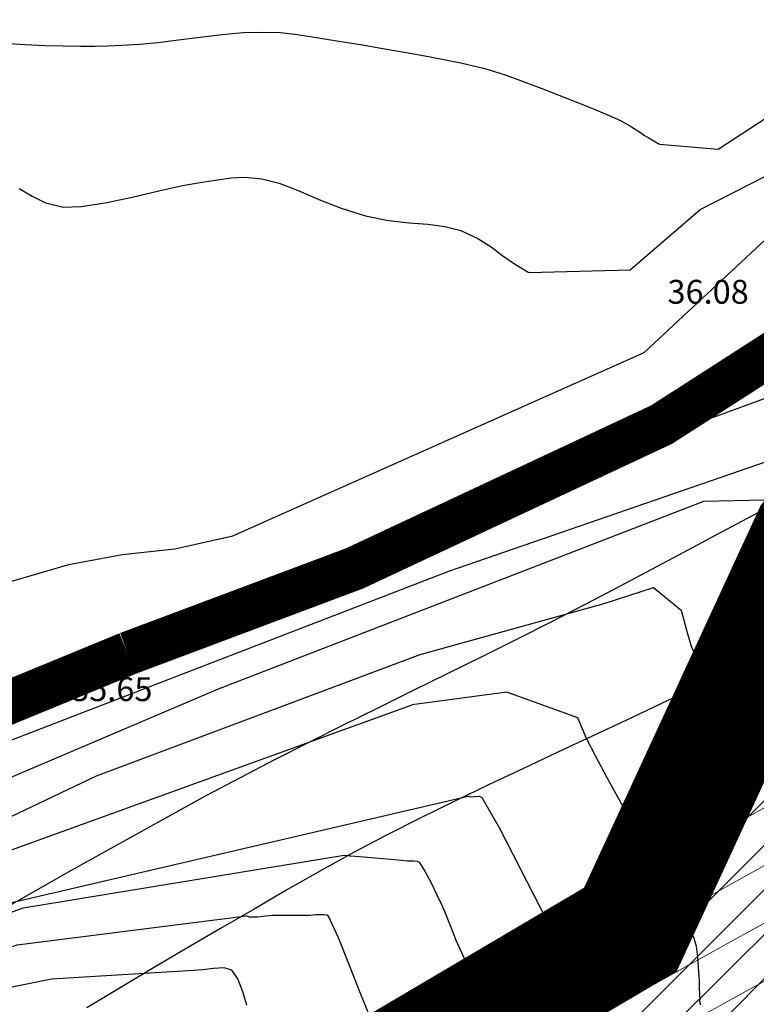
# Model space of a CAD drawing. Units: metres. Extents: x -132977 to -20998, y -286672 to -218598.
# Drawn here: x -23207 to -23189, y -285173 to -285149 of the extents above; entities that cross this region are included whole.
import ezdxf

# ---------------------------------------------------------------- set-up
doc = ezdxf.new("R2010")
doc.units = ezdxf.units.M
doc.header["$LTSCALE"] = 3
doc.header["$PDMODE"] = 1
for name, pattern in [('DASHDOT', [1, 0.5, -0.25, 0, -0.25]), ('NDTB_final$0$1-1', [0]), ('NDTB_final$0$2-2', [10, 5, -5])]:
    doc.linetypes.add(name, pattern=pattern)
doc.layers.get('0').update_dxf_attribs({"lineweight": 0})
for name, color, linetype, lineweight in [('0 xref levantamento novo', 7, 'Continuous', 0), ('0 xref pp', 7, 'Continuous', 0), ('3.2-AAT.UP12.NDTB PP_PP-Planta Geral do PP$0$LOT-caminhos secundarios', 143, 'Continuous', 0), ('LOT-Estrutura Ecológica Urbana', 7, 'Continuous', 0), ('LOT-Limite do PP', 7, 'DASHDOT', 0)]:
    doc.layers.add(name, color=color, linetype=linetype, lineweight=lineweight)
for name, color, linetype, lineweight, true_color in [('3.2-AAT.UP12.NDTB PP_PP-Planta Geral do PP$0$LOT-00-muro', 7, 'Continuous', 15, 0xe2986a), ('LOT- Espaços Verdes de Proteção  Conservação e Recreio', 7, 'Continuous', 0, 0x3f7f3f), ('LOT-Limite da área Turistica Edificável - ATE B', 7, 'Continuous', 60, 0xff7d00), ('LOT-Limite dos Empreendimentos Turísticos', 7, 'Continuous', 30, 0x0997f6)]:
    doc.layers.add(name, color=color, linetype=linetype, lineweight=lineweight, true_color=true_color)
for name, color, linetype in [('NDTB_final$0$CAMINHOS', 250, 'Continuous'), ('NDTB_final$0$CAMINHOS_PE_POSTO', 250, 'NDTB_final$0$2-2'), ('NDTB_final$0$Cotas1', 250, 'Continuous'), ('NDTB_final$0$CURVAS_DE_NIVEL_MESTRAS', 250, 'Continuous'), ('NDTB_final$0$CURVAS_DE_NIVEL_SECUNDARIAS', 250, 'Continuous'), ('NDTB_final$0$Pontos 3D', 250, 'Continuous')]:
    doc.layers.add(name, color=color, linetype=linetype)
doc.styles.add('NDTB_final$0$Standard', font='simplex.shx')

# ---------------------------------------------------------------- blocks, each defined once
blk = doc.blocks.new('3.2-AAT.UP12.NDTB PP_PP-Planta Geral do PP')
at = {"layer": '3.2-AAT.UP12.NDTB PP_PP-Planta Geral do PP$0$LOT-00-muro', "const_width": 1.1}
for points in [[(-23073.491, -285106.034), (-23094.66, -285108.279), (-23104.402, -285109.028), (-23112.692, -285110.896), (-23119.973, -285113.477), (-23128.451, -285116.474), (-23135.585, -285119.221), (-23148.056, -285127.333), (-23156.575, -285134.12), (-23167.294, -285142.746), (-23179.185, -285151.227), (-23190.941, -285158.786), (-23198.666, -285162.406), (-23204.372, -285164.547)], [(-23303.986, -285172.887), (-23290.195, -285177.597), (-23278.662, -285168.474), (-23258.337, -285168.235), (-23238.44, -285171.133), (-23218.709, -285170.458), (-23204.372, -285164.547)]]:
    blk.add_lwpolyline(points, dxfattribs=at)
at = {"layer": '3.2-AAT.UP12.NDTB PP_PP-Planta Geral do PP$0$LOT-caminhos secundarios'}
for points in [[(-23207.465, -285170.959), (-23206.627, -285170.475), (-23205.784, -285169.998), (-23204.938, -285169.526), (-23204.092, -285169.056), (-23203.246, -285168.587), (-23202.394, -285168.12), (-23201.537, -285167.664), (-23200.675, -285167.216), (-23199.81, -285166.776), (-23198.941, -285166.341), (-23198.071, -285165.91), (-23197.199, -285165.48), (-23196.328, -285165.052), (-23195.457, -285164.622), (-23194.587, -285164.188), (-23193.72, -285163.75), (-23192.856, -285163.306), (-23191.997, -285162.854), (-23191.188, -285162.423), (-23190.379, -285161.993), (-23189.57, -285161.563), (-23188.762, -285161.131), (-23187.954, -285160.697)], [(-23188.56, -285164.636), (-23189.249, -285164.983), (-23190.105, -285165.403), (-23190.965, -285165.815), (-23191.827, -285166.223), (-23192.691, -285166.628), (-23193.556, -285167.032), (-23194.42, -285167.437), (-23195.282, -285167.846), (-23196.141, -285168.26), (-23196.996, -285168.682), (-23197.846, -285169.113), (-23198.689, -285169.557), (-23199.525, -285170.014), (-23200.352, -285170.488), (-23201.193, -285170.98), (-23202.037, -285171.471), (-23202.881, -285171.963), (-23203.724, -285172.458), (-23204.565, -285172.957), (-23205.402, -285173.463)]]:
    blk.add_lwpolyline(points, dxfattribs=at)
for points in [[(-23207.465, -285170.959, 30.535), (-23206.627, -285170.475, 30.709), (-23205.784, -285169.998, 30.883), (-23204.938, -285169.526, 31.057), (-23204.092, -285169.056, 31.231), (-23203.246, -285168.587, 31.405), (-23202.394, -285168.12, 31.554), (-23201.537, -285167.664, 31.703), (-23200.675, -285167.216, 31.853), (-23199.81, -285166.776, 32.002), (-23198.941, -285166.341, 32.151), (-23198.071, -285165.91, 32.3), (-23197.199, -285165.48, 32.45), (-23196.328, -285165.052, 32.599), (-23195.457, -285164.622, 32.748), (-23194.587, -285164.188, 32.897), (-23193.72, -285163.75, 33.047), (-23192.856, -285163.306, 33.196), (-23191.997, -285162.854, 33.345), (-23191.188, -285162.423, 33.449), (-23190.379, -285161.993, 33.553), (-23189.57, -285161.563, 33.658), (-23188.762, -285161.131, 33.762), (-23187.954, -285160.697, 33.866)], [(-23188.397, -285164.554, 33.734), (-23189.249, -285164.983, 33.592), (-23190.105, -285165.403, 33.449), (-23190.965, -285165.815, 33.307), (-23191.827, -285166.223, 33.164), (-23192.691, -285166.628, 33.022), (-23193.556, -285167.032, 32.879), (-23194.42, -285167.437, 32.737), (-23195.282, -285167.846, 32.594), (-23196.141, -285168.26, 32.452), (-23196.996, -285168.682, 32.309), (-23197.846, -285169.113, 32.167), (-23198.689, -285169.557, 32.024), (-23199.525, -285170.014, 31.881), (-23200.352, -285170.488, 31.739), (-23201.193, -285170.98, 31.553), (-23202.037, -285171.471, 31.368), (-23202.881, -285171.963, 31.182), (-23203.724, -285172.458, 30.997), (-23204.565, -285172.957, 30.811), (-23205.402, -285173.463, 30.625)]]:
    blk.add_polyline3d(points, dxfattribs=at)
blk = doc.blocks.new('*U106')
at = {"color": 0, "linetype": 'ByBlock', "lineweight": -2}
blk.add_point((0, 0), dxfattribs=at)
blk = doc.blocks.new('NDTB_final')
at = {"layer": 'NDTB_final$0$CAMINHOS', "linetype": 'NDTB_final$0$1-1'}
blk.add_lwpolyline([(-23207.465, -285170.959), (-23206.627, -285170.475), (-23205.784, -285169.998), (-23204.938, -285169.526), (-23204.092, -285169.057), (-23203.246, -285168.587), (-23202.394, -285168.12), (-23201.537, -285167.664), (-23200.675, -285167.216), (-23199.81, -285166.776), (-23198.941, -285166.341), (-23198.071, -285165.91), (-23197.199, -285165.481), (-23196.328, -285165.052), (-23195.457, -285164.622), (-23194.587, -285164.188), (-23193.72, -285163.751), (-23192.857, -285163.306), (-23191.997, -285162.854), (-23191.188, -285162.423), (-23190.379, -285161.993), (-23189.57, -285161.563), (-23188.762, -285161.131), (-23187.954, -285160.697)], dxfattribs=at)
at = {"layer": 'NDTB_final$0$CAMINHOS', "linetype": 'NDTB_final$0$2-2'}
blk.add_lwpolyline([(-23188.397, -285164.554), (-23189.249, -285164.983), (-23190.105, -285165.403), (-23190.965, -285165.815), (-23191.827, -285166.223), (-23192.692, -285166.628), (-23193.556, -285167.032), (-23194.42, -285167.437), (-23195.282, -285167.845), (-23196.141, -285168.26), (-23196.996, -285168.682), (-23197.846, -285169.113), (-23198.689, -285169.557), (-23199.525, -285170.014), (-23200.352, -285170.488), (-23201.193, -285170.98), (-23202.037, -285171.471), (-23202.881, -285171.963), (-23203.724, -285172.458), (-23204.565, -285172.957), (-23205.402, -285173.463)], dxfattribs=at)
at = {"layer": 'NDTB_final$0$CAMINHOS_PE_POSTO', "flags": 128}
blk.add_lwpolyline([(-23197.711, -285246.389), (-23198.493, -285245.056), (-23200.238, -285243.278), (-23201.525, -285241.572), (-23202.696, -285237.545), (-23203.855, -285234.156), (-23204.513, -285230.83), (-23205.384, -285229.125), (-23206.742, -285225.86), (-23206.951, -285224.665), (-23206.766, -285221.342), (-23205.234, -285219.068), (-23205.059, -285217.659), (-23205.791, -285215.037), (-23205.791, -285214.037), (-23205.384, -285211.422), (-23203.782, -285207.3), (-23202.551, -285204.91), (-23200.252, -285200.797), (-23197.464, -285188.085), (-23194.442, -285185.711), (-23192.587, -285181.168), (-23191.796, -285179.23), (-23189.896, -285178.449), (-23189.205, -285173.15), (-23190.282, -285171.656), (-23192.286, -285171.118), (-23194.628, -285170.489), (-23195.636, -285169.176), (-23195.636, -285168.676)], dxfattribs=at)
at = {"layer": 'NDTB_final$0$CURVAS_DE_NIVEL_MESTRAS', "linetype": 'Continuous', "lineweight": -3, "flags": 128}
for points, elevation in [([(-23207.172, -285165.662), (-23204.078, -285164.161), (-23198.975, -285162.025), (-23179.515, -285154.895)], 35), ([(-23216.582, -285172.558), (-23216.441, -285172.637), (-23216.299, -285172.716), (-23215.99, -285172.942), (-23215.828, -285173.085), (-23214.103, -285172.854), (-23211.869, -285171.876), (-23195.809, -285168.137)], 32.5)]:
    blk.add_lwpolyline(points, dxfattribs=dict(at, elevation=elevation))
at = {"layer": 'NDTB_final$0$CURVAS_DE_NIVEL_MESTRAS'}
blk.add_polyline3d([(-23195.809, -285168.137, 32.5), (-23195.771, -285168.151, 32.5), (-23195.652, -285168.144, 32.5), (-23195.534, -285168.139, 32.5), (-23195.461, -285168.168, 32.5), (-23195.461, -285168.168, 32.5), (-23195.021, -285168.945, 32.5), (-23194.506, -285169.939, 32.5), (-23194, -285170.939, 32.5), (-23193.591, -285171.734, 32.5), (-23193.591, -285171.734, 32.5), (-23193.356, -285172.157, 32.5), (-23193.055, -285172.684, 32.5), (-23192.758, -285173.214, 32.5), (-23192.534, -285173.642, 32.5)], dxfattribs=at)
at = {"layer": 'NDTB_final$0$CURVAS_DE_NIVEL_SECUNDARIAS', "linetype": 'Continuous', "lineweight": -3, "flags": 128}
for points, elevation in [([(-23207.477, -285149.192), (-23206.951, -285149.222), (-23206.45, -285149.246), (-23205.994, -285149.259), (-23205.549, -285149.262), (-23205.195, -285149.261), (-23204.872, -285149.254), (-23204.519, -285149.238), (-23204.074, -285149.212), (-23203.612, -285149.171), (-23203.094, -285149.108), (-23202.546, -285149.036), (-23201.996, -285148.97), (-23201.469, -285148.922), (-23200.994, -285148.907), (-23200.533, -285148.923), (-23200.167, -285148.958), (-23199.833, -285149.009), (-23199.468, -285149.073), (-23199.01, -285149.148), (-23198.517, -285149.225), (-23197.951, -285149.32), (-23197.364, -285149.422), (-23196.808, -285149.523), (-23196.334, -285149.614), (-23195.994, -285149.684), (-23195.67, -285149.757), (-23195.419, -285149.82), (-23195.171, -285149.891), (-23194.855, -285149.993), (-23194.489, -285150.125), (-23193.952, -285150.33), (-23193.338, -285150.571), (-23192.741, -285150.81), (-23192.257, -285151.01), (-23191.98, -285151.132), (-23191.7, -285151.29), (-23191.474, -285151.438), (-23191.371, -285151.509), (-23191.317, -285151.541), (-23191.263, -285151.573), (-23191.18, -285151.622), (-23191.098, -285151.671), (-23191.046, -285151.702), (-23190.994, -285151.732), (-23189.518, -285151.859), (-23188.315, -285151.067)], 36.5), ([(-23207.105, -285152.845), (-23206.771, -285153.036), (-23206.437, -285153.21), (-23205.994, -285153.316), (-23205.539, -285153.301), (-23204.937, -285153.204), (-23204.263, -285153.061), (-23203.591, -285152.904), (-23202.995, -285152.769), (-23202.552, -285152.69), (-23202.113, -285152.628), (-23201.767, -285152.578), (-23201.424, -285152.563), (-23200.994, -285152.601), (-23200.565, -285152.71), (-23200.088, -285152.895), (-23199.565, -285153.118), (-23198.999, -285153.343), (-23198.394, -285153.532), (-23197.808, -285153.649), (-23197.29, -285153.707), (-23196.825, -285153.745), (-23196.397, -285153.798), (-23195.994, -285153.905), (-23195.565, -285154.102), (-23195.23, -285154.317), (-23194.933, -285154.54), (-23194.617, -285154.755), (-23194.279, -285154.959), (-23191.735, -285154.893), (-23189.976, -285153.371), (-23186.223, -285151.457)], 36), ([(-23207.345, -285162.743), (-23205.854, -285162.308), (-23204.508, -285162.057), (-23203.188, -285161.912), (-23201.724, -285161.582), (-23191.382, -285156.975), (-23184.301, -285150.378)], 35.5), ([(-23216.737, -285164.266), (-23216.261, -285164.836), (-23215.994, -285165.166), (-23215.808, -285165.444), (-23215.679, -285165.674), (-23215.538, -285165.892), (-23215.32, -285166.132), (-23214.998, -285166.367), (-23214.423, -285166.732), (-23213.7, -285167.169), (-23212.935, -285167.622), (-23211.355, -285167.963), (-23211.355, -285167.963), (-23211.355, -285167.963), (-23211.355, -285167.963), (-23211.075, -285167.95), (-23210.435, -285167.87), (-23209.687, -285167.643), (-23196.292, -285162.479), (-23183.129, -285157.927)], 34.5), ([(-23216.747, -285167.067), (-23216.373, -285167.297), (-23215.994, -285167.536), (-23215.583, -285167.799), (-23215.259, -285167.997), (-23214.932, -285168.191), (-23214.514, -285168.443), (-23214.065, -285168.718), (-23213.553, -285169.032), (-23213.052, -285169.339), (-23212.632, -285169.596), (-23212.5, -285169.677), (-23212.182, -285169.675), (-23211.898, -285169.612), (-23202.091, -285165.439), (-23189.876, -285160.714), (-23186.841, -285160.644)], 34), ([(-23216.637, -285168.914), (-23215.994, -285169.345), (-23215.34, -285169.764), (-23214.387, -285170.789), (-23214.387, -285170.789), (-23213.866, -285171.113), (-23212.074, -285170.836), (-23208.912, -285169.411), (-23205.155, -285167.622), (-23197.019, -285164.57), (-23192.389, -285163.29)], 33.5), ([(-23216.935, -285170.485), (-23216.41, -285170.867), (-23216.025, -285171.132), (-23215.561, -285171.422), (-23215.14, -285171.672), (-23214.765, -285171.887), (-23214.438, -285172.071), (-23197.22, -285165.835)], 33), ([(-23215.828, -285174.21), (-23207.004, -285170.951), (-23198.929, -285169.625)], 32), ([(-23212.449, -285173.626), (-23207.154, -285171.876), (-23201.381, -285171.148)], 31.5)]:
    blk.add_lwpolyline(points, dxfattribs=dict(at, elevation=elevation))
at = {"layer": 'NDTB_final$0$CURVAS_DE_NIVEL_SECUNDARIAS'}
for points, elevation in [([(-23198.293, -285173.658), (-23198.515, -285173.1), (-23198.79, -285172.399), (-23199.073, -285171.701), (-23199.32, -285171.155), (-23199.32, -285171.155), (-23199.363, -285171.128), (-23199.436, -285171.12), (-23199.514, -285171.122), (-23199.576, -285171.124), (-23199.576, -285171.124), (-23199.636, -285171.126), (-23199.711, -285171.132), (-23199.786, -285171.139), (-23199.847, -285171.142), (-23199.847, -285171.142), (-23200.045, -285171.144), (-23200.294, -285171.143), (-23200.543, -285171.142), (-23200.742, -285171.141), (-23200.742, -285171.141), (-23200.904, -285171.155), (-23201.111, -285171.179), (-23201.307, -285171.18), (-23201.381, -285171.148)], 31.5), ([(-23201.375, -285173.397), (-23201.477, -285173.057), (-23201.602, -285172.733), (-23201.756, -285172.515), (-23201.756, -285172.515), (-23201.948, -285172.459), (-23202.216, -285172.472), (-23202.494, -285172.508), (-23202.714, -285172.527), (-23202.714, -285172.527), (-23206.285, -285172.739), (-23209.569, -285173.403)], 31)]:
    blk.add_lwpolyline(points, dxfattribs=dict(at, elevation=elevation))
for points in [[(-23192.389, -285163.29, 33.5), (-23192.389, -285163.29, 33.5), (-23192.389, -285163.29, 33.5), (-23192.389, -285163.29, 33.5), (-23192.389, -285163.29, 33.5), (-23192.389, -285163.29, 33.5), (-23192.389, -285163.29, 33.5), (-23192.389, -285163.29, 33.5), (-23192.389, -285163.29, 33.5), (-23192.389, -285163.29, 33.5), (-23192.389, -285163.29, 33.5), (-23192.389, -285163.29, 33.5), (-23192.389, -285163.29, 33.5), (-23192.389, -285163.29, 33.5), (-23192.389, -285163.29, 33.5), (-23192.389, -285163.29, 33.5), (-23192.389, -285163.29, 33.5), (-23192.389, -285163.29, 33.5), (-23192.389, -285163.29, 33.5), (-23192.389, -285163.29, 33.5), (-23192.389, -285163.29, 33.5), (-23192.389, -285163.29, 33.5), (-23192.389, -285163.29, 33.5), (-23192.389, -285163.29, 33.5), (-23192.389, -285163.29, 33.5), (-23192.389, -285163.29, 33.5), (-23192.389, -285163.29, 33.5), (-23192.389, -285163.29, 33.5), (-23192.389, -285163.29, 33.5), (-23191.149, -285162.89, 33.5), (-23190.454, -285163.46, 33.5), (-23190.315, -285163.963, 33.5), (-23190.196, -285164.361, 33.5), (-23190.196, -285164.361, 33.5), (-23190.142, -285164.497, 33.5), (-23190.064, -285164.663, 33.5), (-23189.983, -285164.828, 33.5), (-23189.921, -285164.96, 33.5), (-23189.921, -285164.96, 33.5), (-23189.895, -285165.024, 33.5), (-23189.863, -285165.105, 33.5), (-23189.832, -285165.185, 33.5), (-23189.803, -285165.248, 33.5), (-23189.803, -285165.248, 33.5), (-23189.623, -285165.592, 33.5), (-23189.394, -285166.02, 33.5), (-23189.164, -285166.449, 33.5), (-23188.981, -285166.79, 33.5), (-23188.981, -285166.79, 33.5), (-23188.789, -285167.145, 33.5), (-23188.549, -285167.589, 33.5)], [(-23189.953, -285173.399, 33), (-23189.98, -285173.302, 33), (-23189.98, -285173.302, 33), (-23189.98, -285173.293, 33), (-23189.979, -285173.28, 33), (-23189.977, -285173.268, 33), (-23189.976, -285173.258, 33), (-23189.976, -285173.258, 33), (-23189.98, -285173.126, 33), (-23189.985, -285172.96, 33), (-23189.992, -285172.794, 33), (-23190.001, -285172.662, 33), (-23190.001, -285172.662, 33), (-23190.015, -285172.451, 33), (-23190.034, -285172.185, 33), (-23190.066, -285171.922, 33), (-23190.119, -285171.722, 33), (-23190.119, -285171.722, 33), (-23190.462, -285171.03, 33), (-23190.926, -285170.179, 33), (-23191.399, -285169.333, 33), (-23191.774, -285168.657, 33), (-23191.774, -285168.657, 33), (-23192.012, -285168.221, 33), (-23192.311, -285167.674, 33), (-23192.605, -285167.125, 33), (-23192.828, -285166.682, 33), (-23192.828, -285166.682, 33), (-23193.05, -285166.168, 33), (-23194.837, -285165.517, 33), (-23197.22, -285165.835, 33), (-23197.22, -285165.835, 33), (-23197.22, -285165.835, 33), (-23197.22, -285165.835, 33), (-23197.22, -285165.835, 33), (-23197.22, -285165.835, 33)], [(-23198.929, -285169.625, 32), (-23198.929, -285169.625, 32), (-23198.929, -285169.625, 32), (-23198.929, -285169.625, 32), (-23198.929, -285169.625, 32), (-23198.831, -285169.633, 32), (-23198.831, -285169.633, 32), (-23198.828, -285169.635, 32), (-23198.823, -285169.634, 32), (-23198.817, -285169.633, 32), (-23198.813, -285169.632, 32), (-23198.813, -285169.632, 32), (-23198.801, -285169.634, 32), (-23198.785, -285169.636, 32), (-23198.769, -285169.638, 32), (-23198.756, -285169.639, 32), (-23198.756, -285169.639, 32), (-23198.441, -285169.667, 32), (-23198.047, -285169.701, 32), (-23197.653, -285169.735, 32), (-23197.338, -285169.763, 32), (-23197.338, -285169.763, 32), (-23197.268, -285169.763, 32), (-23197.178, -285169.762, 32), (-23197.093, -285169.769, 32), (-23197.038, -285169.797, 32), (-23197.038, -285169.797, 32), (-23196.895, -285170.021, 32), (-23196.74, -285170.317, 32), (-23196.594, -285170.618, 32), (-23196.481, -285170.86, 32), (-23196.481, -285170.86, 32), (-23196.395, -285171.057, 32), (-23196.294, -285171.306, 32), (-23196.195, -285171.557, 32), (-23196.115, -285171.757, 32), (-23196.115, -285171.757, 32), (-23195.868, -285172.308, 32), (-23195.55, -285172.996, 32), (-23195.259, -285173.693, 32)]]:
    blk.add_polyline3d(points, dxfattribs=at)
at = {"layer": 'NDTB_final$0$Pontos 3D'}
for p in [(-23190.994, -285156.132, 36.075), (-23205.994, -285166.132, 35.647)]:
    blk.add_blockref('*U106', p, dxfattribs=at)
at = {"layer": 'NDTB_final$0$Cotas1', "linetype": 'ByBlock', "char_height": 0.6, "attachment_point": 7, "style": 'NDTB_final$0$Standard'}
for s, insert in [('36.08', (-23190.794, -285155.932, 36.075)), ('35.65', (-23205.794, -285165.932, 35.647))]:
    blk.add_mtext(s, dxfattribs=dict(at, insert=insert))

msp = doc.modelspace()

# ---------------------------------------------------------------- hatches: boundary and pattern name
at = {"layer": 'LOT- Espaços Verdes de Proteção  Conservação e Recreio', "ltscale": 0.01}
h = msp.add_hatch(dxfattribs=at)
h.set_pattern_fill('ANSI31', color=256, scale=0.25)
h.paths.add_polyline_path([(-23178.958, -285044.15), (-23147.322, -285033.92), (-23127.218, -285026.121), (-23093.837, -285020.41), (-23075.849, -285017.804), (-23064.504, -285048.623), (-23056.574, -285074.282), (-23042.36, -285042.905), (-23023.261, -285004.479), (-23040.51, -285003.915), (-23046.789, -285003.915), (-23076.22, -285004.878), (-23103.183, -285007.463), (-23109.412, -285008.249), (-23111.755, -285008.552), (-23140.809, -285013.348), (-23164.935, -285018.841), (-23171.014, -285020.407), (-23175.569, -285021.597), (-23203.748, -285030.145), (-23221.125, -285036.53), (-23223.159, -285037.277), (-23224.602, -285035.806), (-23226.559, -285038.578), (-23230.108, -285043.604), (-23253.513, -285056.545), (-23256.749, -285065.701), (-23257.137, -285071.536), (-23257.658, -285077.024), (-23257.071, -285081.872), (-23255, -285086.742), (-23252.981, -285090.251), (-23249.821, -285093.975), (-23247.302, -285095.836), (-23243.323, -285097.519), (-23239.526, -285098.781), (-23231.377, -285100.741), (-23215.765, -285096.703), (-23205.068, -285089.806), (-23200.49, -285089.586), (-23191.035, -285095.365), (-23182.363, -285099.022), (-23180.727, -285099.581), (-23176.696, -285101.412), (-23170.321, -285115.774), (-23169.616, -285127.753), (-23173.488, -285146.861), (-23184.67, -285158.938), (-23183.715, -285158.326), (-23183.163, -285158.001), (-23182.378, -285157.528), (-23181.598, -285157.046), (-23180.823, -285156.552), (-23180.056, -285156.046), (-23179.295, -285155.53), (-23178.539, -285155.006), (-23177.788, -285154.474), (-23177.04, -285153.937), (-23176.295, -285153.396), (-23175.551, -285152.853), (-23174.808, -285152.309), (-23174.064, -285151.766), (-23173.489, -285151.349), (-23173.034, -285151.037), (-23172.235, -285150.488), (-23171.437, -285149.935), (-23170.638, -285149.38), (-23169.839, -285148.823), (-23167.436, -285147.142), (-23166.634, -285146.581), (-23165.829, -285146.019), (-23165.022, -285145.458), (-23164.213, -285144.897), (-23163.401, -285144.338), (-23162.587, -285143.78), (-23161.77, -285143.224), (-23160.95, -285142.671), (-23160.126, -285142.12), (-23159.298, -285141.572), (-23158.469, -285141.03), (-23157.647, -285140.497), (-23156.826, -285139.969), (-23156.004, -285139.442), (-23155.18, -285138.918), (-23154.355, -285138.397), (-23153.529, -285137.877), (-23152.701, -285137.36), (-23151.873, -285136.845), (-23151.043, -285136.332), (-23150.212, -285135.822), (-23149.38, -285135.313), (-23148.547, -285134.806), (-23147.713, -285134.302), (-23146.879, -285133.799), (-23146.043, -285133.299), (-23145.206, -285132.8), (-23144.368, -285132.303), (-23143.53, -285131.808), (-23142.691, -285131.315), (-23141.852, -285130.824), (-23141.029, -285130.343), (-23140.204, -285129.86), (-23139.378, -285129.376), (-23138.551, -285128.892), (-23137.721, -285128.407), (-23136.889, -285127.923), (-23136.055, -285127.44), (-23135.217, -285126.959), (-23134.376, -285126.48), (-23133.532, -285126.003), (-23132.683, -285125.53), (-23131.831, -285125.06), (-23130.975, -285124.595), (-23130.113, -285124.134), (-23129.247, -285123.679), (-23128.376, -285123.23), (-23127.499, -285122.788), (-23126.617, -285122.353), (-23125.724, -285121.923), (-23124.828, -285121.508), (-23123.923, -285121.106), (-23123.017, -285120.719), (-23122.11, -285120.346), (-23121.202, -285119.986), (-23120.294, -285119.636), (-23119.386, -285119.296), (-23118.48, -285118.965), (-23117.575, -285118.64), (-23116.673, -285118.321), (-23115.774, -285118.006), (-23114.877, -285117.694), (-23113.986, -285117.384), (-23113.099, -285117.074), (-23112.219, -285116.765), (-23109.498, -285115.792), (-23108.585, -285115.465), (-23107.667, -285115.138), (-23106.745, -285114.813), (-23105.817, -285114.491), (-23105.188, -285114.276), (-23104.933, -285114.2), (-23104.013, -285113.933), (-23103.091, -285113.669), (-23102.168, -285113.41), (-23101.267, -285113.165), (-23100.362, -285112.931), (-23099.453, -285112.709), (-23098.541, -285112.499), (-23097.626, -285112.303), (-23096.707, -285112.121), (-23095.785, -285111.954), (-23094.86, -285111.803), (-23093.932, -285111.669), (-23092.967, -285111.541), (-23092, -285111.419), (-23091.03, -285111.306), (-23090.059, -285111.204), (-23089.086, -285111.117), (-23088.113, -285111.046), (-23087.138, -285110.996), (-23086.164, -285110.967), (-23085.189, -285110.963), (-23084.215, -285110.987), (-23083.224, -285111.061), (-23082.24, -285111.192), (-23081.262, -285111.365), (-23080.287, -285111.564), (-23079.314, -285111.774), (-23078.339, -285111.979), (-23077.362, -285112.163), (-23076.38, -285112.311), (-23075.39, -285112.406), (-23074.428, -285112.465), (-23073.457, -285112.509), (-23072.484, -285112.524), (-23072.14, -285112.513), (-23069.397, -285101.225), (-23098.433, -285110.587), (-23106.923, -285086.141), (-23110.711, -285078.884), (-23121.463, -285057.418), (-23149.185, -285067.531), (-23170.756, -285077.623), (-23173.126, -285072.022)])
h.paths.add_polyline_path([(-23079.67, -285144.433), (-23078.718, -285139.578), (-23072.904, -285115.656), (-23072.996, -285115.643), (-23073.901, -285115.537), (-23074.794, -285115.417), (-23075.718, -285115.267), (-23076.643, -285115.113), (-23077.568, -285114.957), (-23078.493, -285114.8), (-23079.419, -285114.646), (-23080.346, -285114.497), (-23081.273, -285114.355), (-23082.202, -285114.223), (-23083.132, -285114.102), (-23084.063, -285113.996), (-23084.996, -285113.906), (-23085.93, -285113.835), (-23086.866, -285113.785), (-23087.804, -285113.758), (-23088.779, -285113.762), (-23089.753, -285113.802), (-23090.727, -285113.874), (-23091.697, -285113.977), (-23092.666, -285114.107), (-23093.63, -285114.263), (-23094.591, -285114.44), (-23095.547, -285114.637), (-23096.496, -285114.851), (-23097.44, -285115.079), (-23098.378, -285115.32), (-23099.311, -285115.576), (-23100.24, -285115.843), (-23101.166, -285116.122), (-23102.089, -285116.411), (-23103.008, -285116.709), (-23103.925, -285117.015), (-23104.84, -285117.327), (-23105.754, -285117.645), (-23106.665, -285117.966), (-23107.576, -285118.29), (-23108.486, -285118.616), (-23111.216, -285119.592), (-23112.107, -285119.905), (-23112.999, -285120.217), (-23113.892, -285120.527), (-23114.785, -285120.838), (-23115.677, -285121.151), (-23116.568, -285121.466), (-23117.457, -285121.785), (-23118.344, -285122.11), (-23119.229, -285122.441), (-23120.11, -285122.78), (-23120.986, -285123.128), (-23121.859, -285123.487), (-23122.726, -285123.856), (-23123.587, -285124.239), (-23124.442, -285124.636), (-23125.303, -285125.05), (-23126.16, -285125.473), (-23127.013, -285125.903), (-23127.863, -285126.341), (-23128.709, -285126.785), (-23129.551, -285127.236), (-23130.391, -285127.692), (-23131.228, -285128.153), (-23132.063, -285128.619), (-23132.896, -285129.089), (-23133.727, -285129.563), (-23134.556, -285130.039), (-23135.384, -285130.518), (-23136.211, -285130.999), (-23137.037, -285131.482), (-23137.862, -285131.965), (-23138.688, -285132.448), (-23139.513, -285132.932), (-23140.338, -285133.414), (-23141.173, -285133.903), (-23142.007, -285134.393), (-23142.84, -285134.885), (-23143.673, -285135.378), (-23144.504, -285135.874), (-23145.334, -285136.371), (-23146.163, -285136.87), (-23146.991, -285137.371), (-23147.818, -285137.874), (-23148.644, -285138.379), (-23149.469, -285138.886), (-23150.292, -285139.395), (-23151.114, -285139.906), (-23151.935, -285140.419), (-23152.755, -285140.934), (-23153.573, -285141.452), (-23154.39, -285141.971), (-23155.205, -285142.493), (-23156.019, -285143.018), (-23156.832, -285143.544), (-23157.65, -285144.079), (-23158.465, -285144.618), (-23159.277, -285145.161), (-23160.087, -285145.708), (-23160.896, -285146.258), (-23161.702, -285146.81), (-23162.507, -285147.365), (-23163.311, -285147.922), (-23164.114, -285148.481), (-23164.916, -285149.04), (-23165.717, -285149.601), (-23168.122, -285151.282), (-23168.924, -285151.842), (-23169.727, -285152.4), (-23170.531, -285152.956), (-23171.336, -285153.511), (-23172.143, -285154.063), (-23172.952, -285154.612), (-23173.754, -285155.157), (-23174.555, -285155.706), (-23175.354, -285156.258), (-23176.152, -285156.811), (-23176.95, -285157.364), (-23177.749, -285157.917), (-23178.548, -285158.468), (-23179.349, -285159.017), (-23180.152, -285159.561), (-23180.958, -285160.102), (-23181.768, -285160.636), (-23182.581, -285161.164), (-23183.398, -285161.685), (-23184.221, -285162.197), (-23185.05, -285162.699), (-23185.885, -285163.19), (-23186.714, -285163.66), (-23187.552, -285164.113), (-23188.562, -285164.64), (-23191.727, -285171.494), (-23202.412, -285177.8), (-23210.547, -285188.41), (-23214.341, -285195.501), (-23216.085, -285200.656), (-23213.31, -285212.426), (-23209.048, -285221.327)])
at = {"layer": 'LOT-Estrutura Ecológica Urbana', "transparency": 33554687}
h = msp.add_hatch(dxfattribs=at)
h.set_pattern_fill('ANSI31', color=256, scale=0.4, angle=164, style=0)
edge = h.paths.add_edge_path()
edge.add_line((-23173.488, -285146.861), (-23187.137, -285161.553))
edge.add_line((-23187.137, -285161.553), (-23191.727, -285171.494))
edge.add_line((-23191.727, -285171.494), (-23202.412, -285177.8))
edge.add_line((-23202.412, -285177.8), (-23210.634, -285188.525))
edge.add_line((-23210.634, -285188.525), (-23213.608, -285194.121))
edge.add_line((-23213.608, -285194.121), (-23194.034, -285183.57))
edge.add_line((-23194.034, -285183.57), (-23176.858, -285173.273))
edge.add_line((-23176.858, -285173.273), (-23167.41, -285166.122))
edge.add_line((-23167.41, -285166.122), (-23159.338, -285158.551))
edge.add_arc((-23165.572, -285150.732), 10, 308.5686, 312.3879)
edge.add_line((-23158.831, -285158.118), (-23155.72, -285155.279))
edge.add_arc((-23162.462, -285147.893), 10, 312.3879, 316.6672)
edge.add_line((-23155.188, -285154.756), (-23152.124, -285151.508))
edge.add_arc((-23159.397, -285144.645), 10, 316.6672, 321.2446)
edge.add_line((-23151.599, -285150.905), (-23148.616, -285147.189))
edge.add_arc((-23156.414, -285140.929), 10, 321.2446, 325.9471)
edge.add_line((-23148.129, -285146.529), (-23145.242, -285142.256))
edge.add_arc((-23153.527, -285136.657), 10, 325.9471, 330.3858)
edge.add_line((-23144.833, -285141.598), (-23141.97, -285136.562))
edge.add_arc((-23150.664, -285131.62), 10, 330.3858, 334.116)
edge.add_line((-23141.667, -285135.986), (-23138.738, -285129.948))
edge.add_arc((-23147.734, -285125.583), 10, 334.116, 337.0022)
edge.add_line((-23138.529, -285129.489), (-23135.441, -285122.214))
edge.add_arc((-23144.646, -285118.307), 10, 337.0022, 339.1206)
edge.add_line((-23135.303, -285121.871), (-23131.965, -285113.121))
edge.add_arc((-23141.309, -285109.557), 10, 339.1206, 340.6244)
edge.add_line((-23131.875, -285112.874), (-23128.195, -285102.412))
edge.add_arc((-23137.629, -285099.094), 10, 340.6244, 341.6674)
edge.add_line((-23128.137, -285102.24), (-23124.024, -285089.828))
edge.add_arc((-23133.517, -285086.683), 10, 341.6674, 342.3763)
edge.add_line((-23123.986, -285089.711), (-23122.252, -285082.341))
edge.add_arc((-23131.06, -285078.067), 9.79, 334.1181, 514.4989)
edge.add_line((-23139.896, -285073.853), (-23143.029, -285083.596))
edge.add_line((-23143.029, -285083.596), (-23147.093, -285095.862))
edge.add_line((-23147.093, -285095.862), (-23150.699, -285106.115))
edge.add_line((-23150.699, -285106.115), (-23157.963, -285118.639))
edge.add_arc((-23198.719, -285094.999), 47.115, 306.5708, 329.8835, ccw=False)
edge.add_line((-23170.646, -285132.838), (-23173.488, -285146.861))
edge = h.paths.add_edge_path()
edge.add_line((-23202.533, -285177.957), (-23210.634, -285188.525))
edge.add_line((-23210.634, -285188.525), (-23212.762, -285192.529))
edge.add_line((-23212.762, -285192.529), (-23194.529, -285182.701))
edge.add_line((-23194.529, -285182.701), (-23177.418, -285172.443))
edge.add_line((-23177.418, -285172.443), (-23168.056, -285165.356))
edge.add_line((-23168.056, -285165.356), (-23159.992, -285157.793))
edge.add_arc((-23165.572, -285150.732), 9, 308.32, 312.3879)
edge.add_line((-23159.505, -285157.38), (-23156.394, -285154.541))
edge.add_arc((-23162.462, -285147.893), 9, 312.3879, 316.6672)
edge.add_line((-23155.915, -285154.069), (-23152.851, -285150.821))
edge.add_arc((-23159.397, -285144.645), 9, 316.6672, 321.2446)
edge.add_line((-23152.379, -285150.279), (-23149.396, -285146.563))
edge.add_arc((-23156.414, -285140.929), 9, 321.2446, 325.9471)
edge.add_line((-23148.958, -285145.969), (-23146.07, -285141.696))
edge.add_arc((-23153.527, -285136.657), 9, 325.9471, 330.3858)
edge.add_line((-23145.702, -285141.104), (-23142.84, -285136.068))
edge.add_arc((-23150.664, -285131.62), 9, 330.3858, 334.116)
edge.add_line((-23142.567, -285135.549), (-23139.637, -285129.511))
edge.add_arc((-23147.734, -285125.583), 9, 334.116, 337.0022)
edge.add_line((-23139.45, -285129.099), (-23136.362, -285121.823))
edge.add_arc((-23144.646, -285118.307), 9, 337.0022, 339.1206)
edge.add_line((-23136.237, -285121.515), (-23132.9, -285112.764))
edge.add_arc((-23141.309, -285109.557), 9, 339.1206, 340.6244)
edge.add_line((-23132.818, -285112.542), (-23129.139, -285102.08))
edge.add_arc((-23137.629, -285099.094), 9, 340.6244, 341.6674)
edge.add_line((-23129.086, -285101.925), (-23124.973, -285089.514))
edge.add_arc((-23133.517, -285086.683), 9, 341.6674, 342.1388)
edge.add_line((-23124.95, -285089.443), (-23123.2, -285082.001))
edge.add_arc((-23131.06, -285078.067), 8.79, 333.4151, 514.0732)
edge.add_line((-23138.965, -285074.224), (-23142.078, -285083.907))
edge.add_line((-23142.078, -285083.907), (-23146.147, -285096.186))
edge.add_line((-23146.147, -285096.186), (-23149.786, -285106.536))
edge.add_line((-23149.786, -285106.536), (-23157.098, -285119.141))
edge.add_arc((-23198.719, -285094.999), 48.115, 307.0297, 329.8835, ccw=False)
edge.add_line((-23169.742, -285133.41), (-23172.569, -285147.362))
edge.add_line((-23172.569, -285147.362), (-23187.137, -285161.553))
edge.add_line((-23187.137, -285161.553), (-23191.86, -285171.781))
edge.add_line((-23191.86, -285171.781), (-23202.533, -285177.957))
h = msp.add_hatch(dxfattribs=at)
h.set_pattern_fill('ANSI31', color=256, scale=0.4, angle=164, style=0)
edge = h.paths.add_edge_path(flags=16)
edge.add_line((-23210.88, -285189.242), (-23205.384, -285181.918))
edge.add_line((-23205.384, -285181.918), (-23190.31, -285173.195))
edge.add_line((-23190.31, -285173.195), (-23185.476, -285162.728))
edge.add_line((-23185.476, -285162.728), (-23170.731, -285148.364))
edge.add_line((-23170.731, -285148.364), (-23167.931, -285134.542))
edge.add_arc((-23198.719, -285094.999), 50.115, 307.9039, 329.8835)
edge.add_line((-23155.368, -285120.145), (-23147.962, -285107.376))
edge.add_line((-23147.962, -285107.376), (-23144.254, -285096.832))
edge.add_line((-23144.254, -285096.832), (-23140.177, -285084.527))
edge.add_line((-23140.177, -285084.527), (-23137.107, -285074.98))
edge.add_arc((-23131.06, -285078.067), 6.79, -28.4343, 152.9541, ccw=False)
edge.add_line((-23125.09, -285081.3), (-23126.878, -285088.902))
edge.add_line((-23126.878, -285088.902), (-23130.984, -285101.296))
edge.add_arc((-23137.629, -285099.094), 7, 340.6244, 341.6674, ccw=False)
edge.add_line((-23131.026, -285101.417), (-23134.705, -285111.879))
edge.add_arc((-23141.309, -285109.557), 7, 339.1206, 340.6244, ccw=False)
edge.add_line((-23134.768, -285112.051), (-23138.106, -285120.802))
edge.add_arc((-23144.646, -285118.307), 7, 337.0022, 339.1206, ccw=False)
edge.add_line((-23138.203, -285121.042), (-23141.291, -285128.317))
edge.add_arc((-23147.734, -285125.583), 7, 334.116, 337.0022, ccw=False)
edge.add_line((-23141.437, -285128.638), (-23144.366, -285134.676))
edge.add_arc((-23150.664, -285131.62), 7, 330.3858, 334.116, ccw=False)
edge.add_line((-23144.578, -285135.079), (-23147.441, -285140.116))
edge.add_arc((-23153.527, -285136.657), 7, 325.9471, 330.3858, ccw=False)
edge.add_line((-23147.727, -285140.576), (-23150.615, -285144.849))
edge.add_arc((-23156.414, -285140.929), 7, 321.2446, 325.9471, ccw=False)
edge.add_line((-23150.956, -285145.311), (-23153.939, -285149.027))
edge.add_arc((-23159.397, -285144.645), 7, 316.6672, 321.2446, ccw=False)
edge.add_line((-23154.306, -285149.449), (-23157.37, -285152.697))
edge.add_arc((-23162.462, -285147.893), 7, 312.3879, 316.6672, ccw=False)
edge.add_line((-23157.743, -285153.064), (-23160.853, -285155.903))
edge.add_arc((-23165.572, -285150.732), 7, 307.6712, 312.3879, ccw=False)
edge.add_line((-23161.294, -285156.273), (-23169.347, -285163.825))
edge.add_line((-23169.347, -285163.825), (-23178.539, -285170.783))
edge.add_line((-23178.539, -285170.783), (-23195.518, -285180.962))
edge.add_line((-23195.518, -285180.962), (-23210.88, -285189.242))
edge = h.paths.add_edge_path()
edge.add_line((-23202.533, -285177.957), (-23210.634, -285188.525))
edge.add_line((-23210.634, -285188.525), (-23212.762, -285192.529))
edge.add_line((-23212.762, -285192.529), (-23194.529, -285182.701))
edge.add_line((-23194.529, -285182.701), (-23177.418, -285172.443))
edge.add_line((-23177.418, -285172.443), (-23168.056, -285165.356))
edge.add_line((-23168.056, -285165.356), (-23159.992, -285157.793))
edge.add_arc((-23165.572, -285150.732), 9, 308.32, 312.3879)
edge.add_line((-23159.505, -285157.38), (-23156.394, -285154.541))
edge.add_arc((-23162.462, -285147.893), 9, 312.3879, 316.6672)
edge.add_line((-23155.915, -285154.069), (-23152.851, -285150.821))
edge.add_arc((-23159.397, -285144.645), 9, 316.6672, 321.2446)
edge.add_line((-23152.379, -285150.279), (-23149.396, -285146.563))
edge.add_arc((-23156.414, -285140.929), 9, 321.2446, 325.9471)
edge.add_line((-23148.958, -285145.969), (-23146.07, -285141.696))
edge.add_arc((-23153.527, -285136.657), 9, 325.9471, 330.3858)
edge.add_line((-23145.702, -285141.104), (-23142.84, -285136.068))
edge.add_arc((-23150.664, -285131.62), 9, 330.3858, 334.116)
edge.add_line((-23142.567, -285135.549), (-23139.637, -285129.511))
edge.add_arc((-23147.734, -285125.583), 9, 334.116, 337.0022)
edge.add_line((-23139.45, -285129.099), (-23136.362, -285121.823))
edge.add_arc((-23144.646, -285118.307), 9, 337.0022, 339.1206)
edge.add_line((-23136.237, -285121.515), (-23132.9, -285112.764))
edge.add_arc((-23141.309, -285109.557), 9, 339.1206, 340.6244)
edge.add_line((-23132.818, -285112.542), (-23129.139, -285102.08))
edge.add_arc((-23137.629, -285099.094), 9, 340.6244, 341.6674)
edge.add_line((-23129.086, -285101.925), (-23124.973, -285089.514))
edge.add_arc((-23133.517, -285086.683), 9, 341.6674, 342.1388)
edge.add_line((-23124.95, -285089.443), (-23123.2, -285082.001))
edge.add_arc((-23131.06, -285078.067), 8.79, 333.4151, 514.0732)
edge.add_line((-23138.965, -285074.224), (-23142.078, -285083.907))
edge.add_line((-23142.078, -285083.907), (-23146.147, -285096.186))
edge.add_line((-23146.147, -285096.186), (-23149.786, -285106.536))
edge.add_line((-23149.786, -285106.536), (-23157.098, -285119.141))
edge.add_arc((-23198.719, -285094.999), 48.115, 307.0297, 329.8835, ccw=False)
edge.add_line((-23169.742, -285133.41), (-23172.569, -285147.362))
edge.add_line((-23172.569, -285147.362), (-23187.137, -285161.553))
edge.add_line((-23187.137, -285161.553), (-23191.86, -285171.781))
edge.add_line((-23191.86, -285171.781), (-23202.533, -285177.957))
h = msp.add_hatch(dxfattribs=at)
h.set_pattern_fill('ANSI31', color=256, scale=0.4, angle=164, style=0)
edge = h.paths.add_edge_path()
edge.add_line((-23210.88, -285189.242), (-23205.384, -285181.918))
edge.add_line((-23205.384, -285181.918), (-23190.31, -285173.195))
edge.add_line((-23190.31, -285173.195), (-23185.476, -285162.728))
edge.add_line((-23185.476, -285162.728), (-23170.731, -285148.364))
edge.add_line((-23170.731, -285148.364), (-23167.931, -285134.542))
edge.add_arc((-23198.719, -285094.999), 50.115, 307.9039, 329.8835)
edge.add_line((-23155.368, -285120.145), (-23147.962, -285107.376))
edge.add_line((-23147.962, -285107.376), (-23144.254, -285096.832))
edge.add_line((-23144.254, -285096.832), (-23140.177, -285084.527))
edge.add_line((-23140.177, -285084.527), (-23137.107, -285074.98))
edge.add_arc((-23131.06, -285078.067), 6.79, -28.4343, 152.9541, ccw=False)
edge.add_line((-23125.09, -285081.3), (-23126.878, -285088.902))
edge.add_line((-23126.878, -285088.902), (-23130.984, -285101.296))
edge.add_arc((-23137.629, -285099.094), 7, 340.6244, 341.6674, ccw=False)
edge.add_line((-23131.026, -285101.417), (-23134.705, -285111.879))
edge.add_arc((-23141.309, -285109.557), 7, 339.1206, 340.6244, ccw=False)
edge.add_line((-23134.768, -285112.051), (-23138.106, -285120.802))
edge.add_arc((-23144.646, -285118.307), 7, 337.0022, 339.1206, ccw=False)
edge.add_line((-23138.203, -285121.042), (-23141.291, -285128.317))
edge.add_arc((-23147.734, -285125.583), 7, 334.116, 337.0022, ccw=False)
edge.add_line((-23141.437, -285128.638), (-23144.366, -285134.676))
edge.add_arc((-23150.664, -285131.62), 7, 330.3858, 334.116, ccw=False)
edge.add_line((-23144.578, -285135.079), (-23147.441, -285140.116))
edge.add_arc((-23153.527, -285136.657), 7, 325.9471, 330.3858, ccw=False)
edge.add_line((-23147.727, -285140.576), (-23150.615, -285144.849))
edge.add_arc((-23156.414, -285140.929), 7, 321.2446, 325.9471, ccw=False)
edge.add_line((-23150.956, -285145.311), (-23153.939, -285149.027))
edge.add_arc((-23159.397, -285144.645), 7, 316.6672, 321.2446, ccw=False)
edge.add_line((-23154.306, -285149.449), (-23157.37, -285152.697))
edge.add_arc((-23162.462, -285147.893), 7, 312.3879, 316.6672, ccw=False)
edge.add_line((-23157.743, -285153.064), (-23160.853, -285155.903))
edge.add_arc((-23165.572, -285150.732), 7, 307.6712, 312.3879, ccw=False)
edge.add_line((-23161.294, -285156.273), (-23169.347, -285163.825))
edge.add_line((-23169.347, -285163.825), (-23178.539, -285170.783))
edge.add_line((-23178.539, -285170.783), (-23195.518, -285180.962))
edge.add_line((-23195.518, -285180.962), (-23210.88, -285189.242))
edge = h.paths.add_edge_path(flags=16)
edge.add_line((-23186.473, -285172.041), (-23182.985, -285164.489))
edge.add_line((-23182.985, -285164.489), (-23167.975, -285149.867))
edge.add_line((-23167.975, -285149.867), (-23165.207, -285136.208))
edge.add_arc((-23198.719, -285094.999), 53.115, 309.1174, 329.8835)
edge.add_line((-23152.773, -285121.65), (-23145.226, -285108.638))
edge.add_line((-23145.226, -285108.638), (-23141.415, -285097.802))
edge.add_line((-23141.415, -285097.802), (-23137.325, -285085.458))
edge.add_line((-23137.325, -285085.458), (-23134.336, -285076.162))
edge.add_arc((-23131.06, -285078.067), 3.79, -33.6268, 149.8211, ccw=False)
edge.add_line((-23127.905, -285080.166), (-23129.767, -285088.085))
edge.add_line((-23129.767, -285088.085), (-23133.832, -285100.352))
edge.add_arc((-23137.629, -285099.094), 4, 340.6244, 341.6674, ccw=False)
edge.add_line((-23133.856, -285100.421), (-23137.535, -285110.884))
edge.add_arc((-23141.309, -285109.557), 4, 339.1206, 340.6244, ccw=False)
edge.add_line((-23137.571, -285110.982), (-23140.909, -285119.733))
edge.add_arc((-23144.646, -285118.307), 4, 337.0022, 339.1206, ccw=False)
edge.add_line((-23140.964, -285119.87), (-23144.052, -285127.145))
edge.add_arc((-23147.734, -285125.583), 4, 334.116, 337.0022, ccw=False)
edge.add_line((-23144.136, -285127.329), (-23147.065, -285133.366))
edge.add_arc((-23150.664, -285131.62), 4, 330.3858, 334.116, ccw=False)
edge.add_line((-23147.186, -285133.597), (-23150.049, -285138.633))
edge.add_arc((-23153.527, -285136.657), 4, 325.9471, 330.3858, ccw=False)
edge.add_line((-23150.213, -285138.897), (-23153.1, -285143.169))
edge.add_arc((-23156.414, -285140.929), 4, 321.2446, 325.9471, ccw=False)
edge.add_line((-23153.295, -285143.433), (-23156.278, -285147.149))
edge.add_arc((-23159.397, -285144.645), 4, 316.6672, 321.2446, ccw=False)
edge.add_line((-23156.488, -285147.39), (-23159.552, -285150.638))
edge.add_arc((-23162.462, -285147.893), 4, 312.3879, 316.6672, ccw=False)
edge.add_line((-23159.765, -285150.848), (-23162.876, -285153.687))
edge.add_arc((-23165.572, -285150.732), 4, 305.8963, 312.3879, ccw=False)
edge.add_line((-23163.227, -285153.973), (-23171.284, -285161.529))
edge.add_line((-23171.284, -285161.529), (-23180.221, -285168.293))
edge.add_line((-23180.221, -285168.293), (-23186.473, -285172.041))

# ---------------------------------------------------------------- linework, layer by layer
at = {"layer": 'LOT-Estrutura Ecológica Urbana', "const_width": 0.1, "flags": 128}
msp.add_lwpolyline([(-23148.616, -285147.189), (-23151.599, -285150.905, -0.019975), (-23152.124, -285151.508), (-23155.188, -285154.756, -0.018674), (-23155.72, -285155.279), (-23158.831, -285158.118, -0.016666), (-23159.338, -285158.551), (-23167.41, -285166.122), (-23176.858, -285173.273), (-23194.034, -285183.57), (-23213.608, -285194.121), (-23210.634, -285188.525), (-23202.412, -285177.8), (-23191.727, -285171.494), (-23187.137, -285161.553), (-23173.488, -285146.861)], format="xyb", dxfattribs=at)
at = {"layer": 'LOT-Limite da área Turistica Edificável - ATE B'}
msp.add_lwpolyline([(-23173.488, -285146.861), (-23187.182, -285161.651), (-23191.727, -285171.494), (-23202.412, -285177.8), (-23210.547, -285188.41), (-23214.341, -285195.501), (-23216.085, -285200.656), (-23213.31, -285212.426), (-23209.048, -285221.327), (-23079.67, -285144.433)], dxfattribs=at)
at = {"layer": 'LOT-Limite do PP', "lineweight": 100, "ltscale": 0.003, "const_width": 3, "flags": 128}
msp.add_lwpolyline([(-23189.359, -284788.558), (-23186.001, -284802.967), (-23180.913, -284805.982), (-23174.005, -284820.141), (-23170.469, -284824.561), (-23166.803, -284828.745), (-23163.983, -284832.679), (-23162.852, -284834.84), (-23161.833, -284837.413), (-23160.99, -284840.255), (-23160.576, -284844.45), (-23160.663, -284847.342), (-23161.062, -284850.078), (-23162.439, -284855.495), (-23171.048, -284880.629, 0.316827), (-23169.768, -284886.511), (-23161.357, -284892.54), (-23149.822, -284899.426), (-23112.878, -284917.082), (-23085.818, -284928.767), (-23063.76, -284937.843), (-23009.603, -284958.331), (-22999.035, -284967.424), (-23011.723, -284984.996), (-23021.629, -285001.195), (-23042.36, -285042.905), (-23056.574, -285074.282), (-23064.504, -285048.623), (-23075.849, -285017.804), (-23093.837, -285020.41), (-23127.218, -285026.121), (-23147.322, -285033.92), (-23178.958, -285044.15), (-23173.126, -285072.022), (-23170.756, -285077.623), (-23149.185, -285067.531), (-23121.463, -285057.418), (-23110.711, -285078.884), (-23106.923, -285086.141), (-23098.433, -285110.587), (-23069.397, -285101.225), (-23078.718, -285139.578), (-23079.67, -285144.433), (-23209.048, -285221.327), (-23213.31, -285212.426), (-23216.085, -285200.656), (-23214.341, -285195.501), (-23210.547, -285188.41), (-23202.412, -285177.8), (-23191.727, -285171.494), (-23187.182, -285161.651), (-23173.488, -285146.861), (-23169.616, -285127.753), (-23170.321, -285115.774), (-23176.696, -285101.412), (-23180.691, -285099.501), (-23182.363, -285099.022), (-23191.035, -285095.365), (-23200.49, -285089.586), (-23205.068, -285089.806), (-23215.765, -285096.703), (-23231.377, -285100.741), (-23239.526, -285098.781), (-23243.323, -285097.519), (-23247.302, -285095.836), (-23249.821, -285093.975), (-23252.981, -285090.251), (-23255, -285086.742), (-23257.071, -285081.872), (-23257.658, -285077.024), (-23257.137, -285071.536), (-23256.749, -285065.701), (-23267.948, -285051.844), (-23267.907, -285037.824), (-23277.499, -285021.148), (-23279.062, -285018.845), (-23280.146, -285016.57), (-23280.691, -285014.442), (-23280.955, -285011.56), (-23279.819, -285007.78), (-23278.881, -285005.08), (-23263.618, -284974.488), (-23262.715, -284954.615), (-23261.553, -284938.687), (-23261.064, -284932.645), (-23260.299, -284923.233), (-23254.752, -284909.855), (-23251.363, -284903.605), (-23248.485, -284898.362), (-23240.074, -284885.15), (-23239.519, -284881.828), (-23248.336, -284867.057), (-23253.528, -284857.141), (-23257.037, -284851.786), (-23259.181, -284849.229), (-23263.966, -284844.941), (-23269.631, -284841.569), (-23278.107, -284838.745), (-23284.034, -284837.697), (-23292.323, -284837.458), (-23298.925, -284837.896), (-23313.464, -284840.139), (-23323.101, -284843.486), (-23337.142, -284848.363), (-23374.275, -284857.584), (-23384.16, -284861.772), (-23390.414, -284865.576), (-23397.7, -284872.268), (-23403.654, -284881.158), (-23407.121, -284888.507), (-23409.66, -284898.424), (-23419.038, -284919.927), (-23456.217, -284916.309), (-23471.889, -284911.088), (-23491.876, -284913.383), (-23499.682, -284915.849), (-23506.864, -284918.077), (-23514.71, -284921.643), (-23519.995, -284924.038), (-23523.066, -284923.918), (-23529.641, -284922.014), (-23544.521, -284920.685), (-23554.197, -284902.058), (-23560.507, -284892.151), (-23569.545, -284881.258), (-23580.991, -284873.206), (-23587.046, -284869.039), (-23587.893, -284844.615), (-23577.029, -284833.474), (-23516.893, -284876.094), (-23499.955, -284869.377), (-23488.815, -284864.541), (-23484.209, -284861.982), (-23495.119, -284846.603), (-23495.938, -284840.865), (-23501.096, -284826.368), (-23494.067, -284824.241), (-23492.596, -284828.234), (-23486.284, -284825.901), (-23467.518, -284819.985), (-23461.586, -284814.047), (-23459.788, -284808.173), (-23459.763, -284801.482), (-23461.438, -284795.988), (-23466.44, -284779.584), (-23467.994, -284774.473), (-23469.187, -284768.879), (-23470.123, -284763.594, -0.033018), (-23472.098, -284739.37), (-23472.054, -284736.708), (-23471.568, -284732.2), (-23470.8, -284728.6), (-23470.347, -284726.978), (-23469.139, -284724.575), (-23466.439, -284722.015), (-23464.548, -284721.091), (-23463.503, -284720.789), (-23462.449, -284720.61), (-23461.297, -284720.551), (-23459.557, -284720.723), (-23457.841, -284721.209), (-23453.628, -284722.793), (-23450.259, -284724.512), (-23446.4, -284726.843), (-23444.421, -284728.015), (-23440.727, -284730.228), (-23410.657, -284751.029), (-23382.079, -284775.538), (-23376.855, -284779.703), (-23371.089, -284782.963), (-23360.423, -284787.687), (-23354.592, -284789.033), (-23343.788, -284789.551), (-23333.941, -284788.667), (-23317.986, -284786.089), (-23309.744, -284783.743), (-23302.211, -284781.404), (-23294.668, -284778.171), (-23290.572, -284776.086), (-23285.458, -284773.553), (-23259.608, -284759.982), (-23257.111, -284755.835), (-23254.828, -284749.543), (-23254.798, -284743.533), (-23256.207, -284736.072), (-23256.607, -284732.322), (-23256.371, -284729.348), (-23256.029, -284727.297), (-23255.479, -284724.872), (-23254.328, -284721.202), (-23253.298, -284718.679), (-23252.71, -284717.479), (-23249.356, -284710.988), (-23248.238, -284709.054), (-23247.3, -284707.504), (-23246.269, -284705.872), (-23245.328, -284704.54), (-23244.082, -284702.96), (-23242.574, -284701.186), (-23241.401, -284700.235), (-23240.14, -284699.312), (-23238.298, -284698.294), (-23236.963, -284697.75), (-23235.206, -284697.25), (-23233.387, -284696.965), (-23232.007, -284696.901), (-23230.581, -284696.97), (-23229.554, -284697.105), (-23228.893, -284697.279), (-23225.397, -284698.381), (-23221.801, -284700.205), (-23218.935, -284702.409), (-23216.751, -284704.551), (-23212.119, -284710.797), (-23211.02, -284712.63), (-23209.897, -284714.744), (-23208.656, -284717.321), (-23207.281, -284720.367), (-23202.416, -284733.672), (-23198.858, -284746.052), (-23196.536, -284755.338), (-23193.882, -284767.12), (-23191.664, -284777.507)], format="xyb", close=True, dxfattribs=at)
at = {"layer": 'LOT-Limite dos Empreendimentos Turísticos', "ltscale": 0.0002}
msp.add_lwpolyline([(-23188.56, -285164.636), (-23191.727, -285171.494), (-23202.412, -285177.8), (-23210.547, -285188.41), (-23214.341, -285195.501), (-23216.085, -285200.656), (-23213.31, -285212.426), (-23209.048, -285221.327), (-23079.67, -285144.433)], dxfattribs=at)

# ---------------------------------------------------------------- block references
at = {"layer": '0 xref levantamento novo', "ltscale": 0.01}
msp.add_blockref('NDTB_final', (0, 0), dxfattribs=at)
at = {"layer": '0 xref pp', "ltscale": 0.01}
msp.add_blockref('3.2-AAT.UP12.NDTB PP_PP-Planta Geral do PP', (0, 0), dxfattribs=at)

doc.saveas('drawing.dxf')
